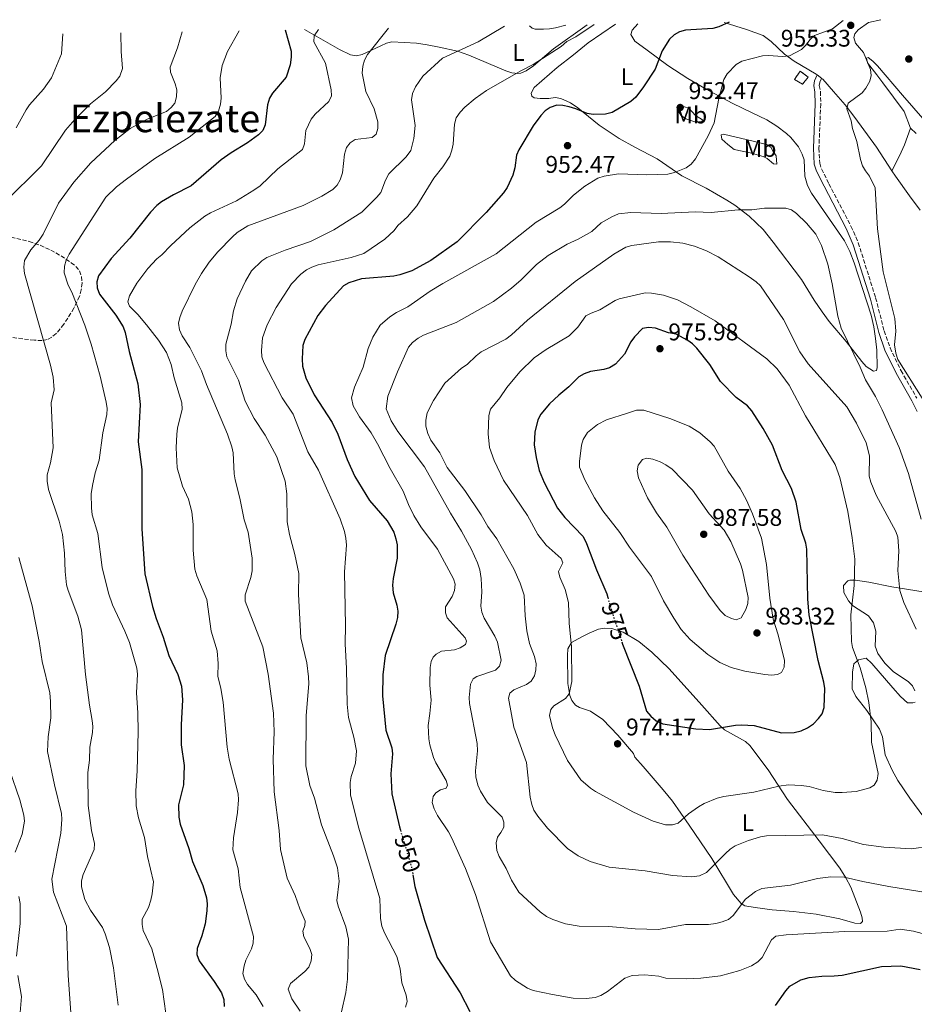
# Model space of a CAD drawing. Units: metres. Extents: x 617801 to 621255, y 4722494 to 4724866.
# Drawn here: x 620446 to 620818, y 4724450 to 4724859 of the extents above; entities that cross this region are included whole.
import ezdxf
from ezdxf.enums import TextEntityAlignment as Align

# ---------------------------------------------------------------- set-up
doc = ezdxf.new("R2010")
doc.units = ezdxf.units.M
doc.header["$MEASUREMENT"] = 0
doc.linetypes.add('DGN Style 3', pattern=[2.435891, 1.739922, -0.695969])
doc.linetypes.add('DGN Style 5', pattern=[1.217945, 0.521977, -0.695969])
for name, color, linetype, lineweight in [('Camino', 7, 'DGN Style 3', 0), ('construcción   en ruinas', 1, 'Continuous', 0), ('contrucción  en ruinas', 1, 'DGN Style 3', 13), ('Cota de curva de nivel directora', 7, 'Continuous', 0), ('Cota de punto acotado terreno', 7, 'Continuous', 0), ('Curva de nivel directora', 30, 'Continuous', 30), ('Curva de nivel directora no vista', 30, 'DGN Style 5', 30), ('Curva de nivel intermedia', 30, 'Continuous', 0), ('Etiqueta de uso rústico', 92, 'Continuous', 0), ('Línea de cambio de uso (parcela vista)', 92, 'Continuous', 0), ('Margen derecho', 7, 'Continuous', 0), ('Punto acotado terreno (símbolo)', 7, 'Continuous', 0), ('Texto de Área (paraje) menor', 7, 'Continuous', 0), ('Zona arbolada', 92, 'DGN Style 3', 0)]:
    doc.layers.add(name, color=color, linetype=linetype, lineweight=lineweight)
doc.styles.add('Style-Arial', font='arial.ttf')

# ---------------------------------------------------------------- blocks, each defined once
blk = doc.blocks.new('5PATER')
at = {"layer": 'Punto acotado terreno (símbolo)', "linetype": 'Continuous', "lineweight": 0}
h = blk.add_hatch(color=51, dxfattribs=at)
edge = h.paths.add_edge_path()
edge.add_ellipse((0, 0), major_axis=(-0.11, -0.111), ratio=0.999422, start_angle=0, end_angle=360)

msp = doc.modelspace()

# ---------------------------------------------------------------- linework, layer by layer
at = {"layer": 'Camino', "color": 7, "linetype": 'DGN Style 3', "lineweight": 0}
msp.add_polyline3d([(620779.13, 4724834.73, 955.85), (620778.32, 4724833.06, 956.11), (620778.16, 4724831.77, 956.29), (620778.63, 4724829.23, 956.51), (620778.76, 4724824.06, 956.87), (620778, 4724805.66, 958.04), (620778.32, 4724799.45, 958.27), (620779.1, 4724797.06, 958.21), (620782.17, 4724790.91, 957.78), (620791.34, 4724773.23, 957.46), (620794.37, 4724766.38, 957.29), (620801.6, 4724743.5, 956.51), (620805.14, 4724729.7, 956.11), (620807.59, 4724722.65, 955.34), (620812.15, 4724713.19, 955.27), (620818.7, 4724701.79, 955.67)], dxfattribs=at)
at = {"layer": 'construcción   en ruinas', "color": 1, "linetype": 'Continuous', "lineweight": 0}
msp.add_polyline3d([(620773.47, 4724835.28, 957.69), (620771.21, 4724832.31, 958.41), (620767.86, 4724834.3, 958.28), (620770.24, 4724837.78, 957.89)], close=True, dxfattribs=at)
at = {"layer": 'contrucción  en ruinas', "color": 1, "linetype": 'DGN Style 3', "lineweight": 13}
msp.add_polyline3d([(620771.21, 4724832.31, 958.41), (620767.86, 4724834.3, 958.28), (620770.24, 4724837.78, 957.89), (620773.47, 4724835.28, 957.69), (620771.21, 4724832.31, 958.41)], dxfattribs=at)
at = {"layer": 'Curva de nivel directora', "color": 30, "linetype": 'Continuous', "lineweight": 30, "flags": 128}
for points, elevation in [([(620740.71, 4724858.05), (620736.34, 4724856.1), (620733.91, 4724855.51), (620722.45, 4724854.74), (620719.95, 4724854.08), (620717.8, 4724852.79), (620715.82, 4724850.98), (620712.74, 4724846.23), (620709.88, 4724838.6), (620705.11, 4724831.26), (620701.84, 4724826.85), (620699.82, 4724825.1), (620692.05, 4724820.53), (620689.17, 4724819.84), (620684.04, 4724819.76), (620681.57, 4724820.13), (620676.88, 4724822.06), (620674.06, 4724822.86), (620671.43, 4724823.45), (620668.93, 4724823.55), (620666.26, 4724822.66), (620664.19, 4724821.17), (620662.29, 4724819.25), (620659.19, 4724815.06), (620653.19, 4724805.08), (620652.22, 4724802.77), (620651.58, 4724797.58), (620650.74, 4724794.49), (620648.29, 4724789.42), (620646.75, 4724787.2), (620639.55, 4724778.93), (620627.59, 4724766.83), (620616.59, 4724758.97), (620608.73, 4724754.73), (620603.73, 4724752.99), (620601.27, 4724752.55), (620587.69, 4724751.32), (620582.48, 4724749.66), (620580.25, 4724748.43), (620572.85, 4724740.31), (620569.62, 4724736.16), (620564.16, 4724726.15), (620563.36, 4724723.62), (620563.03, 4724718.18), (620563.18, 4724715.04), (620564.59, 4724710.19), (620568.01, 4724703.14), (620575.55, 4724691.58), (620577.9, 4724686.77), (620581.74, 4724676.29), (620584.98, 4724669.2), (620591.09, 4724659.27), (620598.43, 4724650.8), (620601.16, 4724646.08), (620602.1, 4724643.32), (620602.56, 4724640.71), (620602.59, 4724635.19), (620600.91, 4724626.84), (620600.71, 4724624.05), (620600.97, 4724620.81), (620602.51, 4724615.71), (620602.85, 4724613.23), (620602.74, 4724610.6), (620602.1, 4724607.75), (620597.58, 4724594.71), (620596.58, 4724586.67), (620596.45, 4724577.97), (620597.83, 4724563.75), (620600.34, 4724556.36), (620600.6, 4724553.87), (620599.98, 4724545.59), (620600.41, 4724537.22), (620603.5, 4724523.53), (620603.94, 4724522.08)], 950), ([(620556.02, 4724854.86), (620558.46, 4724846), (620558.57, 4724843.5), (620558.1, 4724840.39), (620556.42, 4724835.17), (620550.76, 4724828.62), (620549.45, 4724826.49), (620548.67, 4724823.78), (620547.71, 4724815.4), (620546.78, 4724813.08), (620544.95, 4724811.28), (620540.39, 4724807.86), (620533.55, 4724803.79), (620529.41, 4724800.88), (620516.9, 4724790.11), (620509.53, 4724786.28), (620504.56, 4724783.38), (620502.58, 4724781.85), (620500.02, 4724779.13), (620491.39, 4724768.33), (620483.66, 4724759.85), (620478.43, 4724752.66), (620477.63, 4724750.13), (620477.8, 4724747.64), (620478.76, 4724744.97), (620485.58, 4724736.23), (620488.58, 4724731.46), (620489.42, 4724729.11), (620491.14, 4724721.14), (620494.68, 4724707.7), (620495.64, 4724699.14), (620494.81, 4724683.55), (620496.44, 4724672.08), (620496.4, 4724647.48), (620497.59, 4724628.78), (620500.85, 4724615.2), (620502.39, 4724610.11), (620505.32, 4724602.34), (620507.69, 4724594.73), (620511.42, 4724586.8), (620512.91, 4724581.98), (620513.25, 4724576.37), (620512.77, 4724565.91), (620512.79, 4724557.64), (620514.06, 4724549.07), (620513.71, 4724541.03), (620511.69, 4724532.72), (620511.83, 4724527.5), (620512.33, 4724524.67), (620515.97, 4724514.5), (620517.47, 4724509.05), (620521.7, 4724499.07), (620523.35, 4724493.97), (620523.6, 4724491.48), (620523.46, 4724488.65), (620522.67, 4724483.18), (620521.39, 4724478.26), (620519.37, 4724472.88), (620519.22, 4724470.38), (620520.17, 4724467.87), (620526.44, 4724459.22), (620529.49, 4724454.46), (620530.56, 4724451.71), (620530.6, 4724448.78)], 925), ([(620696.01, 4724600.5), (620696.33, 4724599.54), (620703.29, 4724582.05), (620706.35, 4724571.68), (620708.05, 4724569.48), (620710.36, 4724567.6), (620713.14, 4724566.4), (620726.75, 4724564.21), (620732.53, 4724563.96), (620743.28, 4724565.79), (620745.79, 4724565.93), (620751.13, 4724565.59), (620762.48, 4724562.62), (620767.69, 4724562.74), (620770.64, 4724563.44), (620773.31, 4724564.62), (620775.72, 4724566.4), (620777.87, 4724568.5), (620779.31, 4724570.54), (620780.21, 4724573.14), (620780.41, 4724581.08), (620780.09, 4724583.68), (620777.73, 4724592.66), (620773.98, 4724611.6), (620773.38, 4724618.13), (620772.97, 4724639.04), (620772.51, 4724641.5), (620770.65, 4724647.17), (620768.49, 4724658.54), (620766.53, 4724664.16), (620762.65, 4724671.74), (620758.73, 4724682.15), (620754.88, 4724689.18), (620750.05, 4724696.46), (620748.24, 4724698.63), (620743.59, 4724702.01), (620737, 4724708.71), (620732.68, 4724715.82), (620727.28, 4724722.59), (620725.49, 4724724.35), (620723.43, 4724725.8), (620718.61, 4724728.42), (620715.47, 4724728.9), (620710, 4724730.81), (620707.06, 4724731.18), (620704.62, 4724730.66), (620701.26, 4724727.23), (620699.75, 4724725.23), (620697.08, 4724720.05), (620693.37, 4724715.92), (620690.89, 4724714.42), (620688.5, 4724713.67), (620682.96, 4724712.84), (620680.36, 4724711.86), (620678.2, 4724710.58), (620674.05, 4724706.43), (620669.78, 4724702.98), (620665.96, 4724699.36), (620662.29, 4724695.17), (620661.07, 4724692.74), (620659.82, 4724687.66), (620659.55, 4724682.36), (620660.39, 4724677.09), (620661.7, 4724671.62), (620663.75, 4724666.65), (620669.23, 4724656.06), (620672.38, 4724652.08), (620679.89, 4724644.2), (620681.29, 4724641.39), (620685.53, 4724630.33), (620689.75, 4724620.45), (620690.22, 4724618.82)], 975), ([(620609.12, 4724503.6), (620609.98, 4724498.75), (620613.92, 4724484.69), (620619.29, 4724469.15), (620628.75, 4724454.47), (620632.81, 4724446.78)], 950), ([(620759.99, 4724449.17), (620764.19, 4724455.3), (620765.84, 4724457.21), (620770.47, 4724459.91), (620773.94, 4724460.88), (620779.17, 4724461.48), (620784.39, 4724461.52), (620787.61, 4724461.9), (620804.05, 4724465.49), (620812.04, 4724465.66), (620820.14, 4724464.18)], 950)]:
    msp.add_lwpolyline(points, dxfattribs=dict(at, elevation=elevation))
at = {"layer": 'Curva de nivel directora no vista', "color": 30, "linetype": 'DGN Style 5', "lineweight": 30, "flags": 128}
for points, elevation in [([(620690.22, 4724618.82), (620691.96, 4724612.64), (620696.01, 4724600.5)], 975), ([(620603.94, 4724522.08), (620608.49, 4724507.1), (620609.12, 4724503.6)], 950)]:
    msp.add_lwpolyline(points, dxfattribs=dict(at, elevation=elevation))
at = {"layer": 'Curva de nivel intermedia', "color": 30, "linetype": 'Continuous', "lineweight": 0, "flags": 128}
for points, elevation in [([(620788.02, 4724858.86), (620783.62, 4724855.32), (620776.15, 4724852.62), (620774.3, 4724850.93), (620772.47, 4724848.46), (620770.7, 4724846.69), (620765.77, 4724844.14), (620762.9, 4724843.83), (620757.02, 4724844.29), (620754.52, 4724844.1), (620745.94, 4724841.83), (620743.57, 4724840.56), (620739.86, 4724836.56), (620738.45, 4724834.32), (620736.35, 4724826.31), (620734.4, 4724816.21), (620732, 4724810.82), (620726.64, 4724801.31), (620724.81, 4724799.05), (620722.77, 4724797.6), (620717.97, 4724795.57), (620715.1, 4724794.87), (620706.35, 4724794.62), (620694.7, 4724795.1), (620688.7, 4724794.09), (620686.09, 4724793.27), (620680.6, 4724789.96), (620675.87, 4724786.18), (620672.17, 4724782.39), (620670.19, 4724780.87), (620660.34, 4724774.97), (620643.82, 4724761.81), (620621.61, 4724749.43), (620616.27, 4724746.19), (620606.98, 4724739.67), (620602.31, 4724737.37), (620599.59, 4724735.61), (620595.51, 4724732.09), (620592.44, 4724727.18), (620590.5, 4724722.42), (620588.39, 4724714.68), (620584.87, 4724706.4), (620583.6, 4724701.92), (620584.31, 4724698.63), (620586.99, 4724693.99), (620591.8, 4724687.31), (620594.35, 4724682.73), (620599.64, 4724672.53), (620605.1, 4724663.14), (620607.3, 4724657.61), (620609.56, 4724653), (620612.4, 4724648.3), (620619.43, 4724639), (620626.04, 4724626.7), (620626.72, 4724624.36), (620626.5, 4724621.74), (620625.49, 4724619.24), (620622.75, 4724615.06), (620622.71, 4724612.53), (620623.4, 4724610.44), (620630.85, 4724602.05), (620631.39, 4724600.75), (620630.99, 4724599.4), (620628.85, 4724597.93), (620626.47, 4724597.15), (620620.99, 4724596.53), (620618.78, 4724595.34), (620617.5, 4724594.01), (620616.77, 4724592.26), (620616.38, 4724589.81), (620616.23, 4724582.49), (620616.71, 4724576.22), (620616.24, 4724570.65), (620615.43, 4724565.6), (620615.8, 4724560.11), (620616.22, 4724557.57), (620617.72, 4724552.41), (620618.67, 4724550.09), (620622.96, 4724542.83), (620623.51, 4724540.88), (620623.03, 4724539.61), (620620.66, 4724538.87), (620618.72, 4724537.67), (620617.56, 4724536.07), (620617.21, 4724533.59), (620618.03, 4724530.99), (620619.38, 4724528.26), (620623.93, 4724521.4), (620625.14, 4724519.06), (620630.95, 4724506.2), (620635.16, 4724495.41), (620641.42, 4724475.71), (620649.78, 4724461.63), (620651.77, 4724459.69), (620656.84, 4724456.43), (620659.16, 4724455.49), (620667.16, 4724453.77), (620675.81, 4724452.27), (620681.18, 4724452.15), (620684.97, 4724452.51), (620687.3, 4724453.42)], 955), ([(620820.96, 4724701.76), (620810.78, 4724717.86), (620809.96, 4724720.48), (620809.5, 4724723.95), (620809.96, 4724729.58), (620809.52, 4724734.94), (620804.71, 4724754.33), (620802.3, 4724772.1), (620801.36, 4724789.21), (620799.07, 4724794.02), (620797.34, 4724796.22), (620796.13, 4724798.41), (620795.3, 4724801.03), (620793.77, 4724808.55), (620791.95, 4724813.84), (620791.41, 4724817.05), (620789.63, 4724822), (620790.12, 4724824.36), (620795.94, 4724828.76), (620797.55, 4724830.66), (620799.14, 4724833.51), (620799.75, 4724835.94), (620799.46, 4724838.36), (620796.55, 4724845.51), (620793.15, 4724849.38), (620792.46, 4724851.72), (620792.96, 4724853.3), (620794.38, 4724854.89), (620798.6, 4724858), (620803.7, 4724859.13)], 955), ([(620487.66, 4724853.68), (620487.78, 4724845.93), (620488.32, 4724838.84), (620487.3, 4724835.68), (620485.78, 4724833.69), (620481.33, 4724829.1), (620475.06, 4724824.09), (620468.53, 4724817.61), (620464.69, 4724813.13), (620454.62, 4724798.41), (620439.32, 4724783.08)], 910), ([(620463.6, 4724853.26), (620462.99, 4724844.99), (620458.85, 4724834.96), (620455.56, 4724830.23), (620449.7, 4724823.66), (620448.24, 4724821.63), (620444.18, 4724814.14)], 905), ([(620513.19, 4724854.12), (620511.2, 4724847.39), (620508.18, 4724839.4), (620508.31, 4724837.31), (620510.27, 4724832.52), (620510.93, 4724829.92), (620510.87, 4724827.09), (620510.07, 4724824.46), (620508.53, 4724822.56), (620506.65, 4724820.9), (620498.56, 4724817.7), (620491.6, 4724813.83), (620485.22, 4724808.94), (620475.18, 4724799.58), (620468.08, 4724791.62), (620461.67, 4724782.84), (620455.32, 4724769.99), (620453.68, 4724767.46), (620450.18, 4724763.43), (620447.56, 4724759.02), (620447.25, 4724756.18), (620447.6, 4724753.59), (620458.42, 4724715.43), (620459.52, 4724710.46), (620459.87, 4724705.2), (620458.75, 4724699.8), (620459.45, 4724681.13), (620458.4, 4724674.9), (620457.02, 4724669.87), (620457.01, 4724667.19), (620457.61, 4724663.84), (620461.95, 4724650.55), (620463.43, 4724645.09), (620464.27, 4724637.26), (620464.48, 4724629.74), (620465.09, 4724624.19), (620465.73, 4724621.77), (620469.75, 4724611.12), (620471.23, 4724605.45), (620472.95, 4724586.87), (620474.57, 4724574.04), (620475.76, 4724567.75), (620476, 4724565.25), (620475.83, 4724562.75), (620474.79, 4724556.59), (620474.64, 4724551.22), (620473.88, 4724546.1), (620474.08, 4724532.38), (620475.5, 4724522.06), (620476.72, 4724516.61), (620476.54, 4724514.09), (620471.99, 4724503.67), (620471.3, 4724501.04), (620471.3, 4724498.54), (620472.66, 4724493.34), (620475.08, 4724488.87), (620479.97, 4724481.66), (620481.17, 4724479.01), (620482.9, 4724473.39), (620484.59, 4724464.83), (620486.49, 4724449.4)], 915), ([(620536.86, 4724854.53), (620532.07, 4724845.88), (620529.76, 4724840.13), (620528.99, 4724834.98), (620529.43, 4724826.48), (620529.12, 4724824), (620528.25, 4724821.03), (620526.92, 4724818.91), (620516.11, 4724810.28), (620501.85, 4724801.4), (620490.01, 4724792.86), (620485.82, 4724789.59), (620481.38, 4724785.29), (620466.12, 4724761.57), (620464.93, 4724759.1), (620464.2, 4724756.71), (620464.06, 4724753.87), (620465.7, 4724748.7), (620467.21, 4724745.85), (620472.64, 4724732.12), (620475.27, 4724724.21), (620479.02, 4724710.87), (620481.49, 4724700.03), (620481.94, 4724697.52), (620481.87, 4724695.02), (620480.11, 4724687.41), (620478.59, 4724676.03), (620477, 4724670.77), (620475.87, 4724665.48), (620475.35, 4724661.96), (620475.43, 4724656.11), (620475.79, 4724653.29), (620478.1, 4724645.47), (620479.88, 4724631.38), (620482.52, 4724620.72), (620484.22, 4724615.81), (620489.37, 4724604.94), (620491.24, 4724600.21), (620494.3, 4724589.43), (620494.56, 4724586.94), (620494.13, 4724579.18), (620494.78, 4724570.92), (620494.8, 4724562.97), (620494.51, 4724546.85), (620493.9, 4724538.48), (620494.1, 4724532.2), (620494.95, 4724527.27), (620497.49, 4724519.15), (620498.69, 4724511.24), (620501.26, 4724500.6), (620500.73, 4724495.62), (620500.12, 4724493.04), (620499.11, 4724490.01), (620496.57, 4724485.16), (620496.49, 4724482.85), (620496.99, 4724480.4), (620500.57, 4724472.84), (620502.83, 4724464.64), (620504.95, 4724455.88), (620506.35, 4724445.97)], 920), ([(620569.92, 4724855.1), (620568.07, 4724852.45), (620567.97, 4724849.95), (620572.74, 4724841.12), (620575.1, 4724829.96), (620575.24, 4724827.45), (620574.23, 4724825.13), (620568.55, 4724819.82), (620566.8, 4724817.7), (620564.56, 4724813.1), (620564.03, 4724807.51), (620563.18, 4724805.16), (620552.98, 4724797.1), (620545.57, 4724790.1), (620543, 4724788.21), (620535.72, 4724783.81), (620524.9, 4724778.8), (620522.62, 4724777.4), (620516.31, 4724772.6), (620508.43, 4724765.22), (620504.76, 4724761.34), (620502.69, 4724759.74), (620498.88, 4724755.71), (620494.36, 4724749.57), (620491.3, 4724744.3), (620490.6, 4724741.88), (620491.26, 4724740.01), (620494.76, 4724736.51), (620498.38, 4724732.27), (620503.39, 4724725.86), (620506.61, 4724720.78), (620508.66, 4724715.73), (620509.9, 4724710.16), (620512.97, 4724699.8), (620513.23, 4724697.13), (620511.25, 4724689.25), (620510.9, 4724686.78), (620510.64, 4724681.09), (620511.05, 4724672.85), (620513.25, 4724665.22), (620515.87, 4724659.71), (620517.25, 4724654.56), (620517.81, 4724649.18), (620517.75, 4724638.5), (620518.42, 4724630.6), (620519.28, 4724627.87), (620523.39, 4724618.08), (620525.26, 4724604.87), (620527.67, 4724596.76), (620528.18, 4724591.49), (620528.04, 4724586.14), (620529.27, 4724581.03), (620530.19, 4724575.39), (620531.82, 4724556.59), (620532.71, 4724551.67), (620536.4, 4724537.2), (620536.54, 4724534.69), (620536.2, 4724529.45), (620534.57, 4724518.96), (620534.23, 4724513.94), (620536.44, 4724506.12), (620537.35, 4724498.23), (620542.81, 4724477.97), (620542.64, 4724475.14), (620541.95, 4724472.74), (620539.71, 4724468.09), (620538.91, 4724465.67), (620538.44, 4724462.53), (620539.1, 4724460.13), (620540.31, 4724457.95), (620543.9, 4724453.61), (620546.9, 4724448.84)], 930), ([(620598.98, 4724855.6), (620590.31, 4724844.69), (620589.03, 4724842.27), (620588.33, 4724839.85), (620588.06, 4724836.92), (620589.51, 4724829.24), (620593.01, 4724822.13), (620594.49, 4724816.67), (620594.57, 4724813.9), (620593.87, 4724811.48), (620592.22, 4724810.2), (620585.07, 4724809.32), (620583.05, 4724807.97), (620581.56, 4724805.96), (620580.63, 4724803.27), (620579.8, 4724795.52), (620578.9, 4724792.58), (620577.67, 4724790.34), (620575.85, 4724788.58), (620571.26, 4724785.74), (620563.55, 4724781.92), (620540.45, 4724773.45), (620536, 4724770.65), (620534.06, 4724768.86), (620527.95, 4724762.62), (620524.45, 4724758.3), (620521.18, 4724753.6), (620518.51, 4724749), (620513.14, 4724738), (620512.13, 4724735.37), (620511.66, 4724732.91), (620512.02, 4724730.18), (620513.15, 4724727.65), (620516.29, 4724722.77), (620521.14, 4724713.12), (620523.22, 4724707.39), (620531.96, 4724686.78), (620533.85, 4724681.5), (620534.39, 4724679.06), (620534.74, 4724670.32), (620535.16, 4724667.85), (620537.13, 4724660.18), (620539, 4724651.13), (620540.65, 4724646.03), (620542.27, 4724635.17), (620542.24, 4724629.94), (620541.76, 4724627.21), (620539.38, 4724619.97), (620539.4, 4724617.35), (620546.68, 4724598.41), (620548.94, 4724586.94), (620551.17, 4724570.75), (620551.38, 4724563.02), (620551.03, 4724551.71), (620551.4, 4724538.13), (620553.45, 4724521.93), (620554.12, 4724514.12), (620556.78, 4724502.21), (620560.11, 4724494.96), (620562.09, 4724489.47), (620564.36, 4724484.33), (620564.18, 4724482.54), (620563.38, 4724480.13), (620563.83, 4724477.83), (620566.31, 4724472.95), (620567.08, 4724470.45), (620566.8, 4724467.83), (620565.79, 4724465.2), (620564.12, 4724463.34), (620558.17, 4724458.34), (620557.24, 4724455.97), (620558.74, 4724452.03), (620562.19, 4724446.84)], 935), ([(620647.23, 4724856.43), (620636.24, 4724849.89), (620621.45, 4724843.09), (620613.32, 4724835.64), (620610.25, 4724831.2), (620608.93, 4724828.46), (620608.55, 4724825.84), (620610.07, 4724815.19), (620609.52, 4724809.74), (620608.3, 4724804.73), (620606.39, 4724802.16), (620599.19, 4724795.05), (620597.77, 4724792.37), (620595.73, 4724787.26), (620594.16, 4724785.3), (620587.91, 4724779.09), (620576.18, 4724771.69), (620566.52, 4724766.84), (620556.01, 4724763.34), (620548.42, 4724760.3), (620546.34, 4724758.9), (620542.01, 4724754.77), (620539.44, 4724750.42), (620536.11, 4724743.07), (620534.5, 4724738.04), (620533.53, 4724732.53), (620531.37, 4724724.27), (620531.31, 4724721.45), (620531.81, 4724719), (620536.6, 4724709.2), (620539.35, 4724700.54), (620543.05, 4724693.27), (620547.72, 4724686.43), (620552.56, 4724677.4), (620556.06, 4724667.3), (620556.66, 4724661.99), (620556.83, 4724650.37), (620557.79, 4724645.1), (620560.06, 4724636.71), (620561.64, 4724628.89), (620561.56, 4724620.31), (620562.53, 4724602.14), (620565, 4724591.65), (620565.73, 4724585.84), (620565.87, 4724583.02), (620564.81, 4724569.82), (620564.6, 4724548.9), (620566.31, 4724540.73), (620568.14, 4724535.45), (620571.14, 4724524.29), (620576.13, 4724511.51), (620577.77, 4724506.51), (620578.48, 4724500.98), (620577.45, 4724492.91), (620578.01, 4724490.47), (620581.27, 4724481.98), (620582.39, 4724476.87), (620581.91, 4724460.12), (620581.25, 4724454.67), (620579.39, 4724446.55)], 940), ([(620684.52, 4724857.08), (620676.96, 4724852.05), (620673.22, 4724850), (620670.85, 4724847.98), (620659.1, 4724840.43), (620654, 4724837.84), (620639.73, 4724829.63), (620635.02, 4724826.34), (620630.73, 4724822.7), (620628.77, 4724820.69), (620627.13, 4724818.26), (620626.44, 4724815.73), (620625.83, 4724807.36), (620625.34, 4724804.84), (620624.44, 4724802.42), (620621.56, 4724797.95), (620617.88, 4724793.22), (620610.73, 4724781.67), (620606.93, 4724777.17), (620602.9, 4724773.56), (620601.35, 4724771.53), (620597.51, 4724767.87), (620588.73, 4724761.98), (620583.52, 4724760.25), (620569.76, 4724757.15), (620567.15, 4724756.28), (620564.93, 4724755.13), (620562.58, 4724753.35), (620558.64, 4724749.3), (620552.23, 4724739.43), (620548.53, 4724732.3), (620546.56, 4724726.79), (620546.11, 4724721.55), (620546.36, 4724718.94), (620547.12, 4724716.56), (620554.76, 4724701.93), (620559.37, 4724695.17), (620565.49, 4724679.42), (620569.86, 4724671.79), (620578.84, 4724651.62), (620580.71, 4724646.34), (620581.3, 4724643.55), (620581.53, 4724640.58), (620580.73, 4724629.48), (620581.16, 4724607.3), (620580.96, 4724599.67), (620581.52, 4724589.32), (620581.75, 4724574.56), (620582.35, 4724568.92), (620584.57, 4724560.8), (620585.7, 4724555.06), (620585.26, 4724549.97), (620583.45, 4724544.46), (620583.07, 4724541.99), (620583.24, 4724536.73), (620586.58, 4724522.94), (620595.32, 4724493.66), (620595.65, 4724485.34), (620596.2, 4724482.24), (620597.37, 4724479.38), (620602.4, 4724469.64), (620603.86, 4724464.5), (620604.58, 4724458.67), (620606.33, 4724453.57), (620606.68, 4724450.96), (620606.09, 4724448.54)], 945), ([(620683.54, 4724771.09), (620687.45, 4724774.61), (620691.94, 4724777.22), (620694.68, 4724778.44), (620699.77, 4724778.91), (620712.33, 4724778.57), (620726.59, 4724779.18), (620733.12, 4724779.01), (620744.48, 4724780.09), (620750.12, 4724780.02), (620755.33, 4724780.76), (620764.22, 4724780.77), (620766.61, 4724780.08), (620768.74, 4724778.57), (620772.83, 4724774.51), (620776.67, 4724769.97), (620779.09, 4724765.17), (620781.69, 4724757.49), (620783.51, 4724749.28), (620785.93, 4724735.85), (620787.27, 4724730.87), (620795.14, 4724714.67), (620797.31, 4724709.34), (620801.56, 4724702.41), (620804.29, 4724696.89), (620811.32, 4724681.3), (620815.27, 4724670.37)], 960), ([(620836.31, 4724494.01), (620807.08, 4724498.68), (620796.23, 4724500.73), (620788.49, 4724502.58), (620782.96, 4724502.77), (620777.47, 4724502.04), (620766.14, 4724499.25), (620754.26, 4724497.9), (620751.66, 4724496.69), (620747.53, 4724493.49), (620742.33, 4724486.68), (620740.33, 4724485.03), (620737.74, 4724483.97), (620735.17, 4724483.33), (620732.11, 4724482.93), (620722.57, 4724482.92), (620711.22, 4724480.79), (620701.54, 4724481.04), (620690.67, 4724482.14), (620678.25, 4724482.27), (620672.54, 4724483.17), (620667.37, 4724484.95), (620664.73, 4724486.24), (620662.08, 4724488.17), (620653.19, 4724496.41), (620650.11, 4724501.34), (620647.95, 4724506.14), (620645, 4724511.2), (620644.05, 4724513.67), (620643.74, 4724516.8), (620644.26, 4724519.24), (620645.77, 4724521.15), (620646.91, 4724523.39), (620647.01, 4724525.48), (620646.2, 4724527.56), (620640.22, 4724533.62), (620637.23, 4724538.37), (620636.19, 4724540.89), (620635.36, 4724544.27), (620635.17, 4724546.77), (620635.95, 4724555.14), (620635.88, 4724558.16), (620632.68, 4724574.83), (620632.51, 4724577.33), (620633.09, 4724582.82), (620634.13, 4724585.09), (620635.79, 4724586), (620643.46, 4724588.72), (620645.14, 4724590.32), (620645.89, 4724592.81), (620644.34, 4724600.24), (620643.26, 4724602.84), (620638.71, 4724610.22), (620637.75, 4724612.83), (620637.44, 4724615.32), (620637.76, 4724621.2), (620637.56, 4724626.83), (620636.97, 4724630.34), (620636.01, 4724633.34), (620633.44, 4724638.79), (620629.28, 4724646.45), (620624.72, 4724653.96), (620614.02, 4724673.22), (620602.9, 4724687.9), (620600.05, 4724692.27), (620598.06, 4724697.38), (620598.75, 4724702.58), (620602.79, 4724712.72), (620607.36, 4724723.02), (620609, 4724724.89), (620611.26, 4724726.67), (620613.56, 4724727.92), (620627.08, 4724733.25), (620642.65, 4724741.98), (620650.15, 4724747.45), (620654.15, 4724750.91), (620660.6, 4724757.28), (620665.38, 4724761.14), (620673.29, 4724765.83), (620677.83, 4724767.92), (620683.54, 4724771.09)], 960), ([(620614.51, 4724690.17), (620614.53, 4724692.67), (620615.1, 4724695.62), (620617.74, 4724700.85), (620622.4, 4724707.99), (620629.32, 4724714.19), (620631.65, 4724715.79), (620635.39, 4724719.38), (620637.59, 4724720.98), (620647.72, 4724726.23), (620650.17, 4724728.09), (620656.75, 4724734.21), (620676.66, 4724750.3), (620692.64, 4724761.63), (620697.76, 4724764.5), (620700.13, 4724765.3), (620711.33, 4724766.79), (620716.33, 4724766.78), (620721.34, 4724766.21), (620726.26, 4724765.03), (620731.26, 4724763.03), (620736.14, 4724760.48), (620748.94, 4724752.17), (620751.85, 4724750.12), (620753.68, 4724748.42), (620763.29, 4724734.41), (620770.07, 4724720.97), (620773.54, 4724716.05), (620789.63, 4724698.11), (620793.63, 4724691.38), (620797.69, 4724683.19), (620799.08, 4724677.73), (620798.93, 4724669.33), (620799.57, 4724666.8), (620801.77, 4724661.48), (620810, 4724646.36), (620810.76, 4724643.98), (620811.18, 4724638.26), (620810.89, 4724630.15), (620811.6, 4724621.81), (620813.38, 4724616.73), (620818.45, 4724605.69)], 965), ([(620787.67, 4724537.76), (620784.79, 4724537.84), (620779.83, 4724538.59), (620773.9, 4724540.3), (620770.63, 4724540.77), (620765.38, 4724540.92), (620761.35, 4724540.38), (620750.95, 4724537.92), (620738.4, 4724536.16), (620735.73, 4724535.4), (620730.25, 4724533.2), (620727.86, 4724531.9), (620723.69, 4724528.9), (620719.46, 4724525.11), (620717.08, 4724524.32), (620714.23, 4724524.32), (620709.02, 4724525.88), (620700.94, 4724529.6), (620685.14, 4724538.21), (620683.03, 4724539.61), (620678.94, 4724543.11), (620673.44, 4724551.11), (620668.32, 4724561.76), (620667.23, 4724564.62), (620665.97, 4724569.83), (620666.44, 4724572.28), (620667.75, 4724573.78), (620672.67, 4724576.86), (620674.17, 4724578.87), (620675.17, 4724583.95), (620675.14, 4724598.36), (620674.17, 4724608.14), (620673.78, 4724616.76), (620672.53, 4724622.24), (620670.23, 4724627.3), (620669.65, 4724629.74), (620671.45, 4724633.34), (620670.77, 4724635.16), (620664.54, 4724640.69), (620661.08, 4724645.04), (620656.82, 4724652.93), (620646.88, 4724667.63), (620642.97, 4724675.81), (620641.06, 4724681.2), (620640.45, 4724686.89), (620640.71, 4724694.61), (620641.41, 4724697.17), (620645.33, 4724701.87), (620648.27, 4724706.23), (620653.66, 4724712.7), (620659.53, 4724718.49), (620664.52, 4724722.03), (620674.11, 4724727.66), (620677.68, 4724731.28), (620681.05, 4724736), (620683.27, 4724737.17), (620686.9, 4724738.44), (620693.31, 4724742.39), (620694.94, 4724743.01), (620705.76, 4724745.52), (620708.37, 4724745.43), (620713.31, 4724744.55), (620719.14, 4724742.58), (620724.67, 4724739.78), (620734.82, 4724733.85), (620756.35, 4724718.17), (620760.62, 4724713.9), (620765.56, 4724707.17), (620772.42, 4724694.45), (620784.75, 4724674.11), (620786.64, 4724668.71), (620790, 4724654.57), (620791.83, 4724643.75), (620792.91, 4724634.86), (620792.64, 4724623.87), (620791.31, 4724611.7), (620791.58, 4724600.58), (620791.97, 4724598.11), (620795.15, 4724589.65), (620797.45, 4724581.38), (620798.76, 4724575.19), (620799.79, 4724567.22), (620799.92, 4724558.73), (620802.71, 4724545.7), (620802.24, 4724542.94), (620800.96, 4724540.83), (620799.15, 4724539.76), (620793.45, 4724538.28), (620787.67, 4724537.76)], 970), ([(620758.31, 4724586.61), (620755.56, 4724586.8), (620747.21, 4724588.28), (620741.49, 4724589.74), (620736.77, 4724591.87), (620731.75, 4724595.16), (620724.49, 4724601.42), (620720.76, 4724605.55), (620717.69, 4724610.35), (620713.4, 4724617.48), (620708.36, 4724627.56), (620699.24, 4724639.78), (620695.19, 4724645.85), (620688.12, 4724654.97), (620684.68, 4724660.27), (620680.66, 4724667.87), (620678.45, 4724673.06), (620678.41, 4724675.42), (620679.23, 4724682.23), (620679.94, 4724684.61), (620681.81, 4724687.55), (620685.86, 4724690.83), (620689.66, 4724692.71), (620698.38, 4724695.59), (620702.16, 4724696.82), (620705.17, 4724696.73), (620716.04, 4724693.36), (620723.97, 4724690.08), (620728.42, 4724687.29), (620732.82, 4724683.67), (620734.45, 4724681.77), (620740.22, 4724671.39), (620745.27, 4724664.24), (620747.9, 4724659.3), (620750.39, 4724653.72), (620754.07, 4724643.58), (620756.15, 4724632.63), (620757.57, 4724618.65), (620759.02, 4724609.93), (620761.07, 4724603.4), (620763.71, 4724592.72), (620763.5, 4724589.84), (620762.48, 4724587.73), (620760.79, 4724586.92), (620758.31, 4724586.61)], 980), ([(620630.73, 4724663.34), (620623.38, 4724672.98), (620620.3, 4724679.01), (620616.56, 4724684.31), (620615.34, 4724687.04), (620614.51, 4724690.17)], 965), ([(620743.53, 4724609.59), (620741.69, 4724610.08), (620739.06, 4724611.35), (620736.93, 4724613.41), (620732.19, 4724619.78), (620721.42, 4724636.46), (620714.71, 4724648.13), (620710.44, 4724654.08), (620706.69, 4724660.3), (620702.9, 4724668.62), (620702.34, 4724671.49), (620702.83, 4724673.85), (620704.62, 4724676.23), (620706.45, 4724676.78), (620708.91, 4724676.34), (620711.96, 4724675.29), (620714.33, 4724674.02), (620716.97, 4724672.23), (620725.47, 4724663.46), (620732.34, 4724653.71), (620738.53, 4724646.91), (620741.32, 4724642.11), (620745.43, 4724632.93), (620746.26, 4724630.24), (620748.62, 4724618.81), (620748.43, 4724616.32), (620747.61, 4724613.83), (620745.61, 4724610.4), (620743.53, 4724609.59)], 985), ([(620815.27, 4724670.37), (620820.48, 4724651.45)], 960), ([(620824.35, 4724515.54), (620816.52, 4724514.38), (620805.01, 4724515), (620796.49, 4724516.18), (620787.69, 4724518.66), (620779.43, 4724520.24), (620756.16, 4724519.77), (620753.69, 4724519.34), (620748.73, 4724517.83), (620743.14, 4724515.66), (620741.05, 4724514.28), (620739.09, 4724512.5), (620731.19, 4724504.6), (620728.35, 4724503.19), (620725.02, 4724502.7), (620717.04, 4724503.25), (620705.76, 4724505.17), (620690.7, 4724506.77), (620682.82, 4724509.14), (620677.83, 4724511.4), (620673.4, 4724514.56), (620665.13, 4724522.9), (620661.1, 4724527.92), (620659.49, 4724530.51), (620658.58, 4724532.84), (620657.84, 4724535.84), (620656.36, 4724550.2), (620651.16, 4724564.94), (620648.87, 4724577.04), (620649.49, 4724579.14), (620651.17, 4724580.47), (620656.37, 4724582.64), (620658.36, 4724584.14), (620659.71, 4724586.35), (620660.32, 4724588.77), (620660.35, 4724591.34), (620659.74, 4724594.29), (620657.69, 4724599.79), (620656.51, 4724604.98), (620655.82, 4724611.27), (620655.43, 4724619.89), (620653.7, 4724624.83), (620651.07, 4724630.73), (620644.09, 4724643.24), (620640.36, 4724648.44), (620637.54, 4724653.24), (620630.73, 4724663.34)], 965), ([(620445.26, 4724635.45), (620450.78, 4724615.44), (620453.72, 4724600.63), (620454.88, 4724592.3), (620458.07, 4724579.2), (620458.46, 4724575.61), (620458.58, 4724568.9), (620457.44, 4724560.98), (620457.11, 4724554.86), (620460.02, 4724540.93), (620462.93, 4724529), (620463.18, 4724526.51), (620462.68, 4724520.87), (620458.94, 4724501.74), (620459.64, 4724496.31), (620465.08, 4724482.16), (620465.79, 4724461.68), (620467.09, 4724442.39)], 910), ([(620441.36, 4724547.17), (620445.67, 4724534.81), (620447.29, 4724528.32), (620447.55, 4724525.83), (620446.59, 4724520.44), (620443.75, 4724513)], 905), ([(620445.27, 4724494.52), (620445.83, 4724491.62), (620445.77, 4724483.33), (620444.28, 4724469.8)], 905), ([(620687.3, 4724453.42), (620690.03, 4724455.02), (620697.3, 4724460.61), (620700.26, 4724461.73), (620705.62, 4724461.92), (620711.38, 4724461.36), (620714.27, 4724460.61), (620723.03, 4724460.35), (620728.93, 4724460.54), (620737.13, 4724461.57), (620745.08, 4724463.81), (620749.98, 4724465.77), (620752.62, 4724467.33), (620754.35, 4724469.13), (620758.23, 4724476.56), (620760.04, 4724478.03), (620764.36, 4724478.57), (620788.8, 4724480.02), (620806.32, 4724480.1), (620811.79, 4724481.01), (620817.29, 4724480.18), (620833.31, 4724475.84)], 955), ([(620444.81, 4724461.75), (620446.3, 4724452.98), (620445.6, 4724444.65), (620442.47, 4724434.4)], 905)]:
    msp.add_lwpolyline(points, dxfattribs=dict(at, elevation=elevation))
at = {"layer": 'Línea de cambio de uso (parcela vista)', "color": 92, "linetype": 'Continuous', "lineweight": 0, "extrusion": (0.013268, -0.0106, 0.999856), "elevation": -40890.09, "flags": 128}
msp.add_lwpolyline([(620709.96, 4724668.2), (620711.8, 4724666.73)], dxfattribs=at)
at = {"layer": 'Línea de cambio de uso (parcela vista)', "color": 92, "linetype": 'Continuous', "lineweight": 0}
for points in [[(620693.37, 4724857.23, 946.66), (620681.99, 4724849.49, 946.67), (620675.93, 4724844.46, 946.79), (620669.11, 4724839.25, 947.71), (620659.53, 4724830.93, 948.23), (620658.28, 4724828.62, 948.36), (620658.56, 4724827.34, 948.49), (620659.59, 4724826.59, 948.49), (620662.08, 4724826.38, 948.37), (620665.72, 4724826.43, 948.36), (620668.27, 4724826.72, 948.62), (620670.71, 4724826.38, 948.86), (620674.63, 4724824.6, 949.18), (620677.78, 4724822.52, 949.41), (620686.57, 4724815.24, 950.45), (620694.92, 4724809.79, 951.31), (620701.39, 4724806.07, 952.04), (620710.79, 4724801.29, 953.59), (620720.96, 4724794.17, 955.05), (620731.15, 4724789.08, 956.99), (620739.65, 4724784.15, 958.83), (620743.01, 4724781.99, 959.41), (620748.98, 4724777.49, 960.06), (620754.79, 4724771.9, 961.16), (620759.04, 4724766.62, 961.42), (620770.78, 4724751.09, 961.04), (620776, 4724742.56, 960.82), (620779.34, 4724737.59, 960.49), (620782.28, 4724733.64, 960.13), (620789.29, 4724725.31, 959.34), (620795.8, 4724717.07, 957.94), (620797.62, 4724714.96, 957.78), (620800.71, 4724712.96, 957.78), (620801.99, 4724713.24, 957.64), (620802.22, 4724714.52, 957.51), (620802.12, 4724721.67, 957.64), (620801.54, 4724726.51, 958.04), (620800.9, 4724731.46, 958.03), (620799.71, 4724736.32, 958.06), (620792.64, 4724758.05, 958.17), (620790.88, 4724762.75, 958.24), (620788.63, 4724767.23, 958.36), (620774.92, 4724787.04, 959.31), (620773.22, 4724790.16, 959.35), (620772.19, 4724794.02, 959.21), (620771.84, 4724800.91, 958.82), (620771.07, 4724803.28, 958.75), (620769.46, 4724806.24, 958.69), (620766.33, 4724810.16, 958.69), (620764.53, 4724811.79, 958.69), (620760.47, 4724814.81, 958.63), (620756.27, 4724817.46, 958.43), (620750.27, 4724820.45, 957.73), (620741.86, 4724824.48, 956.21), (620731.04, 4724830.29, 953.88), (620723.45, 4724834.7, 952.44), (620715.16, 4724840.11, 950.99), (620706.55, 4724846.44, 948.88), (620701.39, 4724850.19, 947.97), (620699.81, 4724852.98, 947.32), (620700.3, 4724854.78, 947.18), (620702.65, 4724857.39, 947.46)], [(620738.65, 4724858.01, 950.04), (620747.94, 4724855.07, 951.86), (620754.75, 4724852.59, 952.72), (620758.18, 4724850.12, 953.31), (620763.62, 4724844.84, 955.01), (620767.75, 4724841.83, 955.27), (620776.86, 4724836.54, 955.85), (620777.29, 4724836.2, 955.84)], [(620564.06, 4724854.99, 928.82), (620578.6, 4724846.76, 932.5), (620583.15, 4724844.56, 933.46), (620585.68, 4724844.07, 933.79), (620588.04, 4724844.63, 933.95), (620595.83, 4724848.31, 934.31), (620598.13, 4724849.31, 934.61), (620600.4, 4724849.91, 935.1), (620610.64, 4724849.32, 937.47), (620615.12, 4724848.67, 938.12), (620620.03, 4724847.72, 938.45), (620627.63, 4724846.03, 939.58), (620632.37, 4724844.36, 940.58), (620647.83, 4724837.83, 943.99), (620650.24, 4724837.05, 944.4), (620652.76, 4724836.77, 944.63), (620653.98, 4724836.9, 944.64), (620656.27, 4724837.85, 944.55), (620659.32, 4724839.93, 944.43), (620667.62, 4724847.07, 944.9), (620681.59, 4724857.02, 944.61)], [(620672.75, 4724856.87, 942.94), (620668.43, 4724855.79, 943.46), (620665.97, 4724855.39, 943.46), (620663.48, 4724855.23, 943.03), (620660.04, 4724855.14, 942.12), (620658.73, 4724855.64, 941.5), (620657.57, 4724856.61, 940.72)], [(620816.08, 4724814.08, 952.14), (620813.45, 4724820.98, 952.65), (620804.57, 4724832.85, 954.65), (620802.06, 4724836.14, 954.75), (620798.15, 4724841.19, 954.35), (620797.8, 4724843.1, 954.22), (620798.44, 4724843.43, 953.96), (620800.36, 4724841.93, 953.84), (620802.32, 4724839.98, 953.7), (620812.72, 4724827.68, 951.35), (620822.13, 4724816.96, 949.91)], [(620779.13, 4724834.73, 955.8), (620779.61, 4724834.35, 955.79), (620784.03, 4724829.3, 955.53), (620788.98, 4724823.76, 954.65), (620792.99, 4724818.48, 954.08), (620801.99, 4724806.07, 952.66), (620808.34, 4724796.35, 951.82)], [(620726.79, 4724816.48, 954.17), (620722.64, 4724817.93, 953.31), (620720.57, 4724819.43, 952.79), (620719.53, 4724821.2, 952.52), (620719.25, 4724822.99, 952.52), (620720.26, 4724823.51, 952.66), (620723.85, 4724822.29, 953.31), (620726.71, 4724819.27, 953.96), (620729.54, 4724817.52, 954.22), (620729.3, 4724816.75, 954.36), (620726.79, 4724816.48, 954.17)], [(620816.08, 4724814.08, 952.14), (620813.53, 4724807.09, 951.33), (620811.53, 4724802.49, 951.54), (620808.34, 4724796.35, 951.82)], [(620818.38, 4724811.8, 951.35), (620816.11, 4724814, 952.13), (620816.08, 4724814.08, 952.14)], [(620760.46, 4724799.07, 959.45), (620759.17, 4724799.22, 959.34), (620756.44, 4724801.4, 959.28), (620754.8, 4724802.31, 959.19), (620749.41, 4724803.76, 958.67), (620742.75, 4724805.2, 957.23), (620740.16, 4724807.2, 956.45), (620737.58, 4724809.47, 956.19), (620737.3, 4724811.25, 956.19), (620738.31, 4724811.52, 956.19), (620750.62, 4724808.64, 958.28), (620756.26, 4724807.19, 958.8), (620758.06, 4724806.19, 959.06), (620758.85, 4724804.67, 959.06), (620760.25, 4724802.55, 959.48), (620760.46, 4724799.07, 959.45)], [(620808.34, 4724796.35, 951.82), (620809.79, 4724794.13, 951.63), (620815.7, 4724785.84, 950.14), (620820.07, 4724779.88, 948.62)], [(620817.93, 4724580.07, 965.85), (620816.99, 4724582.09, 966.07), (620815.15, 4724583.93, 966.27), (620808.96, 4724588, 966.85), (620805.46, 4724591.55, 967.28), (620802.46, 4724595.58, 967.71), (620801.42, 4724598.66, 967.9), (620801.65, 4724604.85, 967.77), (620800.64, 4724608.35, 968.03), (620798.68, 4724611.19, 968.56), (620791.91, 4724615.56, 969.34), (620790.27, 4724617.47, 969.77), (620788.32, 4724620.94, 970.26), (620788.28, 4724623.81, 969.86), (620789.96, 4724625.81, 969.49), (620790.8, 4724626.08, 969.34), (620793.25, 4724626.05, 968.93), (620798.8, 4724625.24, 967.9), (620808.26, 4724623.36, 965.22), (620821.41, 4724621.24, 963.38)], [(620795.36, 4724483.39, 955.79), (620792.88, 4724483.44, 956.13), (620786.65, 4724485.3, 956.32), (620776.91, 4724487.16, 957.6), (620767.45, 4724488.34, 958.15), (620758.5, 4724488.97, 958.41), (620751.43, 4724489.93, 958.97), (620747.15, 4724490.66, 959.95), (620745.69, 4724491.6, 960.37), (620742.54, 4724495.43, 961.3), (620733.41, 4724510.32, 965.08), (620724.01, 4724524.23, 968.74), (620717.15, 4724534.21, 971.78), (620713.23, 4724538.87, 972.73), (620704.85, 4724548.6, 974.11), (620701.38, 4724552.5, 974.1), (620700.84, 4724554.02, 974.1), (620694.35, 4724561.59, 974.1), (620688.12, 4724568.14, 973.45), (620682.96, 4724571.64, 972.79), (620678.41, 4724573.2, 971.54), (620676.8, 4724574.1, 971.09), (620675.2, 4724576.04, 970.63), (620674.44, 4724578.16, 970.31), (620673.63, 4724583.09, 969.92), (620673.43, 4724594.74, 970.18), (620673.64, 4724597.55, 970.44), (620675.14, 4724600.13, 970.96), (620679.33, 4724602.59, 972.07), (620682.45, 4724604.08, 972.6), (620686.29, 4724605.66, 973.05), (620688.71, 4724606.18, 973.61), (620691.91, 4724606, 974.36), (620696.58, 4724604.48, 975.13), (620703.06, 4724600.56, 975.82), (620708.47, 4724596.12, 976.14), (620715.7, 4724589.23, 976.32), (620729.35, 4724574.16, 976.08), (620736.94, 4724565.54, 975.15), (620738.79, 4724563.91, 974.74), (620747.46, 4724559.01, 973.09), (620749.32, 4724557.29, 972.66), (620756.88, 4724547.18, 970.57), (620764.92, 4724534.91, 967.43), (620778.13, 4724517.73, 964.29), (620786.7, 4724506.31, 961.43), (620789.2, 4724502.35, 959.71), (620791.31, 4724498.39, 958.28), (620795.29, 4724487.98, 956.71), (620796.02, 4724485.64, 955.85), (620796.12, 4724484.16, 955.53), (620795.36, 4724483.39, 955.79)], [(620821.63, 4724527.56, 965.68), (620815.76, 4724535.46, 966.73), (620810.87, 4724542.73, 967.9), (620808.4, 4724547.07, 968.04), (620805.6, 4724553.51, 968.03), (620804.46, 4724560.91, 968.5), (620803.2, 4724564.08, 968.65), (620797.99, 4724571.91, 969.99), (620793.33, 4724577.69, 970.72), (620791.89, 4724580.93, 970.77), (620792, 4724587.79, 970.26), (620792.59, 4724591.31, 970.26), (620794.4, 4724592.94, 969.67), (620797.7, 4724593.66, 969.04), (620800, 4724591.49, 968.71), (620808.69, 4724581.37, 967.75), (620811.88, 4724577.7, 967.01), (620814.86, 4724575.03, 966.33), (620817.09, 4724575.07, 965.68), (620818.05, 4724575.4, 965.68)]]:
    msp.add_polyline3d(points, dxfattribs=at)
at = {"layer": 'Margen derecho', "color": 7, "linetype": 'Continuous', "lineweight": 0}
msp.add_polyline3d([(620818.93, 4724696.17, 955.77), (620816.68, 4724700.72, 955.67), (620810.13, 4724712.12, 955.27), (620805.48, 4724721.78, 955.34), (620802.95, 4724729.04, 956.11), (620799.41, 4724742.87, 956.51), (620792.23, 4724765.57, 957.29), (620789.28, 4724772.24, 957.46), (620780.13, 4724789.87, 957.78), (620776.99, 4724796.19, 958.21), (620776.06, 4724799.02, 958.27), (620775.71, 4724805.65, 958.04), (620776.48, 4724824.08, 956.87), (620776.35, 4724828.99, 956.51), (620775.85, 4724831.7, 956.29), (620776.1, 4724833.71, 956.11), (620777.29, 4724836.2, 955.85)], dxfattribs=at)
at = {"layer": 'Zona arbolada', "color": 92, "linetype": 'DGN Style 3', "lineweight": 0}
msp.add_polyline3d([(620434.93, 4724770.37, 912.06), (620449.59, 4724766.87, 917), (620454.12, 4724765.32, 918.38), (620458.55, 4724763.34, 919.61), (620462.84, 4724760.92, 920.7), (620466.99, 4724758.07, 921.63), (620468.91, 4724756.56, 922.02), (620470.49, 4724754.65, 922.31), (620471.32, 4724752.29, 922.42), (620471.52, 4724749.65, 922.35), (620471.19, 4724746.86, 922.11), (620470.44, 4724744.09, 921.71), (620468.14, 4724739.18, 920.45), (620463.97, 4724732.49, 917.86), (620460.76, 4724728.58, 916.01), (620458.96, 4724727.11, 915.09), (620456.98, 4724726.11, 914.22), (620454.82, 4724725.68, 913.39), (620451.69, 4724725.86, 912.36), (620430.5, 4724728.41, 905.81)], dxfattribs=at)
msp.add_polyline3d([(620434.93, 4724770.37, 912.06), (620449.59, 4724766.87, 917), (620454.12, 4724765.32, 918.38), (620458.55, 4724763.34, 919.61), (620462.84, 4724760.92, 920.7), (620466.99, 4724758.07, 921.63), (620468.91, 4724756.56, 922.02), (620470.49, 4724754.65, 922.31), (620471.32, 4724752.29, 922.42), (620471.52, 4724749.65, 922.35), (620471.19, 4724746.86, 922.11), (620470.44, 4724744.09, 921.71), (620468.14, 4724739.18, 920.45), (620463.97, 4724732.49, 917.86), (620460.76, 4724728.58, 916.01), (620458.96, 4724727.11, 915.09), (620456.98, 4724726.11, 914.22), (620454.82, 4724725.68, 913.39), (620451.69, 4724725.86, 912.36), (620430.5, 4724728.41, 905.81)], dxfattribs=at)

# ---------------------------------------------------------------- block references
at = {"layer": 'Punto acotado terreno (símbolo)', "color": 7, "linetype": 'Continuous', "lineweight": 0, "xscale": 10, "yscale": 10, "zscale": 10}
for p in [(620791.24, 4724856.79, 955.34), (620815.39, 4724842.78, 952.78), (620720.3, 4724822.62, 952.46), (620673.45, 4724806.76, 952.46), (620711.87, 4724722.31, 975.98), (620730.1, 4724645.17, 987.58), (620752.24, 4724604.14, 983.32), (620694.27, 4724558.04, 974.17)]:
    msp.add_blockref('5PATER', p, dxfattribs=at)

# ---------------------------------------------------------------- texts
at = {"layer": 'Cota de curva de nivel directora', "color": 7, "linetype": 'Continuous', "lineweight": 0, "style": 'Style-Arial'}
for s, rotation, p in [('975', 288.452, (620693.16, 4724609.06, 975)), ('950', 286.9239, (620606.88, 4724512.38, 950))]:
    msp.add_text(s, height=7, rotation=rotation, dxfattribs=at).set_placement(p, align=Align.MIDDLE_CENTER)
at = {"layer": 'Cota de punto acotado terreno', "color": 7, "linetype": 'Continuous', "lineweight": 0, "style": 'Style-Arial'}
for s, p in [('955.33', (620762.14, 4724847.93, 955.34)), ('952.47', (620723.8, 4724826.12, 952.46)), ('952.47', (620664.22, 4724795.46, 952.46)), ('975.98', (620715.37, 4724725.81, 975.98)), ('987.58', (620733.6, 4724648.67, 987.58)), ('983.32', (620755.74, 4724607.64, 983.32)), ('974.17', (620697.77, 4724561.54, 974.17))]:
    msp.add_text(s, height=7, dxfattribs=at).set_placement(p)
at = {"layer": 'Etiqueta de uso rústico', "color": 92, "linetype": 'Continuous', "lineweight": 0, "style": 'Style-Arial'}
for s, p in [('L', (620653.05, 4724845.5, 943.02)), ('L', (620698.16, 4724835.43, 948.98)), ('Mb', (620724.71, 4724819.47, 953.34)), ('Mb', (620753.52, 4724805.59, 958.68)), ('L', (620748.43, 4724525.23, 966.92))]:
    msp.add_text(s, height=7, dxfattribs=at).set_placement(p, align=Align.MIDDLE_CENTER)
at = {"layer": 'Texto de Área (paraje) menor', "color": 7, "linetype": 'Continuous', "lineweight": 0, "style": 'Style-Arial'}
msp.add_text('Ezpelezate', height=11.5, dxfattribs=at).set_placement((620506.03, 4724818.11, 913.05), align=Align.MIDDLE_CENTER)

doc.saveas('drawing.dxf')
